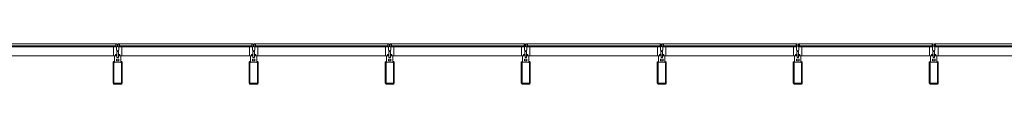
# Model space of a CAD drawing. Units: inches. Extents: x 5920 to 14649, y -490 to 4268.
# Drawn here: x 9062 to 9497, y 2244 to 2262 of the extents above; entities that cross this region are included whole.
import ezdxf

# ---------------------------------------------------------------- set-up
doc = ezdxf.new("R2010")
doc.units = ezdxf.units.IN
doc.header["$LTSCALE"] = 48
doc.header["$MEASUREMENT"] = 0
doc.layers.add('MC-BLDG Shell', color=7, linetype='Continuous', lineweight=0)

# ---------------------------------------------------------------- blocks, each defined once
blk = doc.blocks.new('MC-S-L2-Bldg Shell')
at = {"layer": 'MC-BLDG Shell'}
for p, q in [((9104.88, 2262), (9046.38, 2262)), ((9104.88, 2261.12), (9046.38, 2261.12)), ((9046.38, 2260.75), (9104.88, 2260.75)), ((9103.75, 2260.77), (9047.5, 2260.77)), ((9104.88, 2260.77), (9103.75, 2260.77)), ((9103.75, 2260.77), (9103.75, 2256.75)), ((9105.37, 2262), (9104.88, 2262)), ((9104.88, 2262), (9104.88, 2260.77)), ((9104.88, 2260.75), (9104.88, 2261.12)), ((9105.09, 2259.3), (9105.09, 2260.65)), ((9105.09, 2260.65), (9105.37, 2260.65)), ((9105.25, 2259.3), (9105.09, 2259.3)), ((9105.25, 2258.9), (9105.25, 2259.3)), ((9105.63, 2258.9), (9105.25, 2258.9)), ((9105.25, 2257.31), (9105.25, 2258.7)), ((9105.25, 2258.7), (9105.63, 2258.7)), ((9105.37, 2260.65), (9105.37, 2262)), ((9105.63, 2258.7), (9105.63, 2258.9)), ((9106.01, 2258.9), (9105.63, 2258.9)), ((9105.63, 2258.9), (9105.63, 2258.7)), ((9105.63, 2258.7), (9106.01, 2258.7)), ((9106.38, 2262), (9105.89, 2262)), ((9105.89, 2262), (9105.89, 2260.65)), ((9105.89, 2260.65), (9106.17, 2260.65)), ((9106.17, 2259.3), (9106.01, 2259.3)), ((9106.01, 2259.3), (9106.01, 2258.9)), ((9106.01, 2258.7), (9106.01, 2257.31)), ((9106.17, 2260.65), (9106.17, 2259.3)), ((9106.38, 2260.77), (9106.38, 2262)), ((9164.88, 2262), (9106.38, 2262)), ((9164.88, 2261.12), (9106.38, 2261.12)), ((9106.38, 2261.12), (9106.38, 2260.75)), ((9107.5, 2260.77), (9106.38, 2260.77)), ((9106.38, 2260.75), (9164.88, 2260.75)), ((9107.5, 2256.75), (9107.5, 2260.77)), ((9163.75, 2260.77), (9107.5, 2260.77)), ((9164.88, 2260.77), (9163.75, 2260.77)), ((9163.75, 2260.77), (9163.75, 2256.75)), ((9165.37, 2262), (9164.88, 2262)), ((9164.88, 2262), (9164.88, 2260.77)), ((9164.88, 2260.75), (9164.88, 2261.12)), ((9165.09, 2259.3), (9165.09, 2260.65)), ((9165.09, 2260.65), (9165.37, 2260.65)), ((9165.25, 2259.3), (9165.09, 2259.3)), ((9165.25, 2258.9), (9165.25, 2259.3)), ((9165.63, 2258.9), (9165.25, 2258.9)), ((9165.25, 2257.31), (9165.25, 2258.7)), ((9165.25, 2258.7), (9165.63, 2258.7)), ((9165.37, 2260.65), (9165.37, 2262)), ((9165.63, 2258.7), (9165.63, 2258.9)), ((9166.01, 2258.9), (9165.63, 2258.9)), ((9165.63, 2258.9), (9165.63, 2258.7)), ((9165.63, 2258.7), (9166.01, 2258.7)), ((9166.38, 2262), (9165.89, 2262)), ((9165.89, 2262), (9165.89, 2260.65)), ((9165.89, 2260.65), (9166.17, 2260.65)), ((9166.17, 2259.3), (9166.01, 2259.3)), ((9166.01, 2259.3), (9166.01, 2258.9)), ((9166.01, 2258.7), (9166.01, 2257.31)), ((9166.17, 2260.65), (9166.17, 2259.3)), ((9166.38, 2260.77), (9166.38, 2262)), ((9224.88, 2262), (9166.38, 2262)), ((9224.88, 2261.12), (9166.38, 2261.12)), ((9166.38, 2261.12), (9166.38, 2260.75)), ((9167.5, 2260.77), (9166.38, 2260.77)), ((9166.38, 2260.75), (9224.88, 2260.75)), ((9167.5, 2256.75), (9167.5, 2260.77)), ((9223.75, 2260.77), (9167.5, 2260.77)), ((9224.88, 2260.77), (9223.75, 2260.77)), ((9223.75, 2260.77), (9223.75, 2256.75)), ((9225.37, 2262), (9224.88, 2262)), ((9224.88, 2262), (9224.88, 2260.77)), ((9224.88, 2260.75), (9224.88, 2261.12)), ((9225.09, 2259.3), (9225.09, 2260.65)), ((9225.09, 2260.65), (9225.37, 2260.65)), ((9225.25, 2259.3), (9225.09, 2259.3)), ((9225.25, 2258.9), (9225.25, 2259.3)), ((9225.63, 2258.9), (9225.25, 2258.9)), ((9225.25, 2257.31), (9225.25, 2258.7)), ((9225.25, 2258.7), (9225.63, 2258.7)), ((9225.37, 2260.65), (9225.37, 2262)), ((9225.63, 2258.7), (9225.63, 2258.9)), ((9226.01, 2258.9), (9225.63, 2258.9)), ((9225.63, 2258.9), (9225.63, 2258.7)), ((9225.63, 2258.7), (9226.01, 2258.7)), ((9226.38, 2262), (9225.89, 2262)), ((9225.89, 2262), (9225.89, 2260.65)), ((9225.89, 2260.65), (9226.17, 2260.65)), ((9226.17, 2259.3), (9226.01, 2259.3)), ((9226.01, 2259.3), (9226.01, 2258.9)), ((9226.01, 2258.7), (9226.01, 2257.31)), ((9226.17, 2260.65), (9226.17, 2259.3)), ((9226.38, 2260.77), (9226.38, 2262)), ((9284.88, 2262), (9226.38, 2262)), ((9284.88, 2261.12), (9226.38, 2261.12)), ((9226.38, 2261.12), (9226.38, 2260.75)), ((9227.5, 2260.77), (9226.38, 2260.77)), ((9226.38, 2260.75), (9284.88, 2260.75)), ((9227.5, 2256.75), (9227.5, 2260.77)), ((9283.75, 2260.77), (9227.5, 2260.77)), ((9284.88, 2260.77), (9283.75, 2260.77)), ((9283.75, 2260.77), (9283.75, 2256.75)), ((9285.37, 2262), (9284.88, 2262)), ((9284.88, 2262), (9284.88, 2260.77)), ((9284.88, 2260.75), (9284.88, 2261.12)), ((9285.09, 2259.3), (9285.09, 2260.65)), ((9285.09, 2260.65), (9285.37, 2260.65)), ((9285.25, 2259.3), (9285.09, 2259.3)), ((9285.25, 2258.9), (9285.25, 2259.3)), ((9285.63, 2258.9), (9285.25, 2258.9)), ((9285.25, 2257.31), (9285.25, 2258.7)), ((9285.25, 2258.7), (9285.63, 2258.7)), ((9285.37, 2260.65), (9285.37, 2262)), ((9285.63, 2258.7), (9285.63, 2258.9)), ((9286.01, 2258.9), (9285.63, 2258.9)), ((9285.63, 2258.9), (9285.63, 2258.7)), ((9285.63, 2258.7), (9286.01, 2258.7)), ((9286.38, 2262), (9285.89, 2262)), ((9285.89, 2262), (9285.89, 2260.65)), ((9285.89, 2260.65), (9286.17, 2260.65)), ((9286.17, 2259.3), (9286.01, 2259.3)), ((9286.01, 2259.3), (9286.01, 2258.9)), ((9286.01, 2258.7), (9286.01, 2257.31)), ((9286.17, 2260.65), (9286.17, 2259.3)), ((9286.38, 2260.77), (9286.38, 2262)), ((9344.88, 2262), (9286.38, 2262)), ((9344.88, 2261.12), (9286.38, 2261.12)), ((9286.38, 2261.12), (9286.38, 2260.75)), ((9287.5, 2260.77), (9286.38, 2260.77)), ((9286.38, 2260.75), (9344.88, 2260.75)), ((9287.5, 2256.75), (9287.5, 2260.77)), ((9343.75, 2260.77), (9287.5, 2260.77)), ((9344.88, 2260.77), (9343.75, 2260.77)), ((9343.75, 2260.77), (9343.75, 2256.75)), ((9345.37, 2262), (9344.88, 2262)), ((9344.88, 2262), (9344.88, 2260.77)), ((9344.88, 2260.75), (9344.88, 2261.12)), ((9345.09, 2259.3), (9345.09, 2260.65)), ((9345.09, 2260.65), (9345.37, 2260.65)), ((9345.25, 2259.3), (9345.09, 2259.3)), ((9345.25, 2258.9), (9345.25, 2259.3)), ((9345.63, 2258.9), (9345.25, 2258.9)), ((9345.25, 2257.31), (9345.25, 2258.7)), ((9345.25, 2258.7), (9345.63, 2258.7)), ((9345.37, 2260.65), (9345.37, 2262)), ((9345.63, 2258.7), (9345.63, 2258.9)), ((9346.01, 2258.9), (9345.63, 2258.9)), ((9345.63, 2258.9), (9345.63, 2258.7)), ((9345.63, 2258.7), (9346.01, 2258.7)), ((9346.38, 2262), (9345.89, 2262)), ((9345.89, 2262), (9345.89, 2260.65)), ((9345.89, 2260.65), (9346.17, 2260.65)), ((9346.17, 2259.3), (9346.01, 2259.3)), ((9346.01, 2259.3), (9346.01, 2258.9)), ((9346.01, 2258.7), (9346.01, 2257.31)), ((9346.17, 2260.65), (9346.17, 2259.3)), ((9346.38, 2260.77), (9346.38, 2262)), ((9404.88, 2262), (9346.38, 2262)), ((9404.88, 2261.12), (9346.38, 2261.12)), ((9346.38, 2261.12), (9346.38, 2260.75)), ((9347.5, 2260.77), (9346.38, 2260.77)), ((9346.38, 2260.75), (9404.88, 2260.75)), ((9347.5, 2256.75), (9347.5, 2260.77)), ((9403.75, 2260.77), (9347.5, 2260.77)), ((9404.88, 2260.77), (9403.75, 2260.77)), ((9403.75, 2260.77), (9403.75, 2256.75)), ((9405.37, 2262), (9404.88, 2262)), ((9404.88, 2262), (9404.88, 2260.77)), ((9404.88, 2260.75), (9404.88, 2261.12)), ((9405.09, 2259.3), (9405.09, 2260.65)), ((9405.09, 2260.65), (9405.37, 2260.65)), ((9405.25, 2259.3), (9405.09, 2259.3)), ((9405.25, 2258.9), (9405.25, 2259.3)), ((9405.63, 2258.9), (9405.25, 2258.9)), ((9405.25, 2257.31), (9405.25, 2258.7)), ((9405.25, 2258.7), (9405.63, 2258.7)), ((9405.37, 2260.65), (9405.37, 2262)), ((9406.01, 2258.9), (9405.63, 2258.9)), ((9405.63, 2258.9), (9405.63, 2258.7)), ((9405.63, 2258.7), (9405.63, 2258.9)), ((9405.63, 2258.7), (9406.01, 2258.7)), ((9406.38, 2262), (9405.89, 2262)), ((9405.89, 2262), (9405.89, 2260.65)), ((9405.89, 2260.65), (9406.17, 2260.65)), ((9406.17, 2259.3), (9406.01, 2259.3)), ((9406.01, 2259.3), (9406.01, 2258.9)), ((9406.01, 2258.7), (9406.01, 2257.31)), ((9406.17, 2260.65), (9406.17, 2259.3)), ((9406.38, 2260.77), (9406.38, 2262)), ((9464.88, 2262), (9406.38, 2262)), ((9464.88, 2261.12), (9406.38, 2261.12)), ((9406.38, 2261.12), (9406.38, 2260.75)), ((9407.5, 2260.77), (9406.38, 2260.77)), ((9406.38, 2260.75), (9464.88, 2260.75)), ((9407.5, 2256.75), (9407.5, 2260.77)), ((9463.75, 2260.77), (9407.5, 2260.77)), ((9464.88, 2260.77), (9463.75, 2260.77)), ((9463.75, 2260.77), (9463.75, 2256.75)), ((9465.37, 2262), (9464.88, 2262)), ((9464.88, 2262), (9464.88, 2260.77)), ((9464.88, 2260.75), (9464.88, 2261.12)), ((9465.09, 2259.3), (9465.09, 2260.65)), ((9465.09, 2260.65), (9465.37, 2260.65)), ((9465.25, 2259.3), (9465.09, 2259.3)), ((9465.25, 2258.9), (9465.25, 2259.3)), ((9465.63, 2258.9), (9465.25, 2258.9)), ((9465.25, 2257.31), (9465.25, 2258.7)), ((9465.25, 2258.7), (9465.63, 2258.7)), ((9465.37, 2260.65), (9465.37, 2262)), ((9465.63, 2258.7), (9465.63, 2258.9)), ((9466.01, 2258.9), (9465.63, 2258.9)), ((9465.63, 2258.9), (9465.63, 2258.7)), ((9465.63, 2258.7), (9466.01, 2258.7)), ((9466.38, 2262), (9465.89, 2262)), ((9465.89, 2262), (9465.89, 2260.65)), ((9465.89, 2260.65), (9466.17, 2260.65)), ((9466.17, 2259.3), (9466.01, 2259.3)), ((9466.01, 2259.3), (9466.01, 2258.9)), ((9466.01, 2258.7), (9466.01, 2257.31)), ((9466.17, 2260.65), (9466.17, 2259.3)), ((9466.38, 2260.77), (9466.38, 2262)), ((9524.88, 2262), (9466.38, 2262)), ((9524.88, 2261.12), (9466.38, 2261.12)), ((9466.38, 2261.12), (9466.38, 2260.75)), ((9467.5, 2260.77), (9466.38, 2260.77)), ((9466.38, 2260.75), (9524.88, 2260.75)), ((9467.5, 2256.75), (9467.5, 2260.77)), ((9523.75, 2260.77), (9467.5, 2260.77)), ((9047.5, 2256.75), (9103.75, 2256.75)), ((9103.75, 2256.75), (9105.01, 2256.75)), ((9104.23, 2254.26), (9104, 2254.26)), ((9105.01, 2256.76), (9104.23, 2256.76)), ((9104.23, 2256.76), (9104.23, 2254.26)), ((9104.65, 2256.95), (9104.65, 2257.31)), ((9104.65, 2257.31), (9105.25, 2257.31)), ((9105.32, 2257.26), (9104.65, 2257.26)), ((9104.65, 2257.26), (9104.65, 2256.95)), ((9105.01, 2256.95), (9104.65, 2256.95)), ((9104.65, 2256.95), (9105.01, 2256.95)), ((9105.01, 2256.75), (9105.01, 2256.95)), ((9105.01, 2256.95), (9105.01, 2256.76)), ((9105.06, 2255.26), (9106.19, 2255.26)), ((9105.06, 2254.59), (9105.06, 2255.26)), ((9106.19, 2254.59), (9105.06, 2254.59)), ((9105.32, 2256.01), (9105.32, 2257.26)), ((9105.93, 2256.01), (9105.32, 2256.01)), ((9106.6, 2257.26), (9105.93, 2257.26)), ((9105.93, 2257.26), (9105.93, 2256.01)), ((9106.01, 2257.31), (9106.6, 2257.31)), ((9106.19, 2255.26), (9106.19, 2254.59)), ((9106.25, 2256.76), (9106.25, 2256.95)), ((9106.25, 2256.95), (9106.6, 2256.95)), ((9106.6, 2256.95), (9106.25, 2256.95)), ((9106.25, 2256.95), (9106.25, 2256.75)), ((9107.02, 2256.76), (9106.25, 2256.76)), ((9106.25, 2256.75), (9107.5, 2256.75)), ((9106.6, 2257.31), (9106.6, 2256.95)), ((9106.6, 2256.95), (9106.6, 2257.26)), ((9107.02, 2254.26), (9107.02, 2256.76)), ((9107.25, 2254.26), (9107.02, 2254.26)), ((9107.5, 2256.75), (9163.75, 2256.75)), ((9163.75, 2256.75), (9165.01, 2256.75)), ((9164.23, 2254.26), (9164, 2254.26)), ((9165.01, 2256.76), (9164.23, 2256.76)), ((9164.23, 2256.76), (9164.23, 2254.26)), ((9164.65, 2256.95), (9164.65, 2257.31)), ((9164.65, 2257.31), (9165.25, 2257.31)), ((9165.32, 2257.26), (9164.65, 2257.26)), ((9164.65, 2257.26), (9164.65, 2256.95)), ((9165.01, 2256.95), (9164.65, 2256.95)), ((9164.65, 2256.95), (9165.01, 2256.95)), ((9165.01, 2256.75), (9165.01, 2256.95)), ((9165.01, 2256.95), (9165.01, 2256.76)), ((9165.06, 2255.26), (9166.19, 2255.26)), ((9165.06, 2254.59), (9165.06, 2255.26)), ((9166.19, 2254.59), (9165.06, 2254.59)), ((9165.32, 2256.01), (9165.32, 2257.26)), ((9165.93, 2256.01), (9165.32, 2256.01)), ((9166.6, 2257.26), (9165.93, 2257.26)), ((9165.93, 2257.26), (9165.93, 2256.01)), ((9166.01, 2257.31), (9166.6, 2257.31)), ((9166.19, 2255.26), (9166.19, 2254.59)), ((9166.25, 2256.76), (9166.25, 2256.95)), ((9166.25, 2256.95), (9166.6, 2256.95)), ((9166.6, 2256.95), (9166.25, 2256.95)), ((9166.25, 2256.95), (9166.25, 2256.75)), ((9167.02, 2256.76), (9166.25, 2256.76)), ((9166.25, 2256.75), (9167.5, 2256.75)), ((9166.6, 2257.31), (9166.6, 2256.95)), ((9166.6, 2256.95), (9166.6, 2257.26)), ((9167.02, 2254.26), (9167.02, 2256.76)), ((9167.25, 2254.26), (9167.02, 2254.26)), ((9167.5, 2256.75), (9223.75, 2256.75)), ((9223.75, 2256.75), (9225.01, 2256.75)), ((9224.23, 2254.26), (9224, 2254.26)), ((9225.01, 2256.76), (9224.23, 2256.76)), ((9224.23, 2256.76), (9224.23, 2254.26)), ((9224.65, 2256.95), (9224.65, 2257.31)), ((9224.65, 2257.31), (9225.25, 2257.31)), ((9225.32, 2257.26), (9224.65, 2257.26)), ((9224.65, 2257.26), (9224.65, 2256.95)), ((9225.01, 2256.95), (9224.65, 2256.95)), ((9224.65, 2256.95), (9225.01, 2256.95)), ((9225.01, 2256.75), (9225.01, 2256.95)), ((9225.01, 2256.95), (9225.01, 2256.76)), ((9225.06, 2255.26), (9226.19, 2255.26)), ((9225.06, 2254.59), (9225.06, 2255.26)), ((9226.19, 2254.59), (9225.06, 2254.59)), ((9225.32, 2256.01), (9225.32, 2257.26)), ((9225.93, 2256.01), (9225.32, 2256.01)), ((9226.6, 2257.26), (9225.93, 2257.26)), ((9225.93, 2257.26), (9225.93, 2256.01)), ((9226.01, 2257.31), (9226.6, 2257.31)), ((9226.19, 2255.26), (9226.19, 2254.59)), ((9226.25, 2256.76), (9226.25, 2256.95)), ((9226.25, 2256.95), (9226.6, 2256.95)), ((9226.6, 2256.95), (9226.25, 2256.95)), ((9226.25, 2256.95), (9226.25, 2256.75)), ((9227.02, 2256.76), (9226.25, 2256.76)), ((9226.25, 2256.75), (9227.5, 2256.75)), ((9226.6, 2257.31), (9226.6, 2256.95)), ((9226.6, 2256.95), (9226.6, 2257.26)), ((9227.02, 2254.26), (9227.02, 2256.76)), ((9227.25, 2254.26), (9227.02, 2254.26)), ((9227.5, 2256.75), (9283.75, 2256.75)), ((9283.75, 2256.75), (9285.01, 2256.75)), ((9284.23, 2254.26), (9284, 2254.26)), ((9285.01, 2256.76), (9284.23, 2256.76)), ((9284.23, 2256.76), (9284.23, 2254.26)), ((9284.65, 2256.95), (9284.65, 2257.31)), ((9284.65, 2257.31), (9285.25, 2257.31)), ((9285.32, 2257.26), (9284.65, 2257.26)), ((9284.65, 2257.26), (9284.65, 2256.95)), ((9285.01, 2256.95), (9284.65, 2256.95)), ((9284.65, 2256.95), (9285.01, 2256.95)), ((9285.01, 2256.75), (9285.01, 2256.95)), ((9285.01, 2256.95), (9285.01, 2256.76)), ((9285.06, 2255.26), (9286.19, 2255.26)), ((9285.06, 2254.59), (9285.06, 2255.26)), ((9286.19, 2254.59), (9285.06, 2254.59)), ((9285.32, 2256.01), (9285.32, 2257.26)), ((9285.93, 2256.01), (9285.32, 2256.01)), ((9286.6, 2257.26), (9285.93, 2257.26)), ((9285.93, 2257.26), (9285.93, 2256.01)), ((9286.01, 2257.31), (9286.6, 2257.31)), ((9286.19, 2255.26), (9286.19, 2254.59)), ((9286.25, 2256.76), (9286.25, 2256.95)), ((9286.25, 2256.95), (9286.6, 2256.95)), ((9286.6, 2256.95), (9286.25, 2256.95)), ((9286.25, 2256.95), (9286.25, 2256.75)), ((9287.02, 2256.76), (9286.25, 2256.76)), ((9286.25, 2256.75), (9287.5, 2256.75)), ((9286.6, 2257.31), (9286.6, 2256.95)), ((9286.6, 2256.95), (9286.6, 2257.26)), ((9287.02, 2254.26), (9287.02, 2256.76)), ((9287.25, 2254.26), (9287.02, 2254.26)), ((9287.5, 2256.75), (9343.75, 2256.75)), ((9343.75, 2256.75), (9345.01, 2256.75)), ((9344.23, 2254.26), (9344, 2254.26)), ((9345.01, 2256.76), (9344.23, 2256.76)), ((9344.23, 2256.76), (9344.23, 2254.26)), ((9344.65, 2256.95), (9344.65, 2257.31)), ((9344.65, 2257.31), (9345.25, 2257.31)), ((9345.32, 2257.26), (9344.65, 2257.26)), ((9344.65, 2257.26), (9344.65, 2256.95)), ((9345.01, 2256.95), (9344.65, 2256.95)), ((9344.65, 2256.95), (9345.01, 2256.95)), ((9345.01, 2256.75), (9345.01, 2256.95)), ((9345.01, 2256.95), (9345.01, 2256.76)), ((9345.06, 2255.26), (9346.19, 2255.26)), ((9345.06, 2254.59), (9345.06, 2255.26)), ((9346.19, 2254.59), (9345.06, 2254.59)), ((9345.32, 2256.01), (9345.32, 2257.26)), ((9345.93, 2256.01), (9345.32, 2256.01)), ((9346.6, 2257.26), (9345.93, 2257.26)), ((9345.93, 2257.26), (9345.93, 2256.01)), ((9346.01, 2257.31), (9346.6, 2257.31)), ((9346.19, 2255.26), (9346.19, 2254.59)), ((9346.25, 2256.76), (9346.25, 2256.95)), ((9346.25, 2256.95), (9346.6, 2256.95)), ((9346.6, 2256.95), (9346.25, 2256.95)), ((9346.25, 2256.95), (9346.25, 2256.75)), ((9347.02, 2256.76), (9346.25, 2256.76)), ((9346.25, 2256.75), (9347.5, 2256.75)), ((9346.6, 2257.31), (9346.6, 2256.95)), ((9346.6, 2256.95), (9346.6, 2257.26)), ((9347.02, 2254.26), (9347.02, 2256.76)), ((9347.25, 2254.26), (9347.02, 2254.26)), ((9347.5, 2256.75), (9403.75, 2256.75)), ((9403.75, 2256.75), (9405.01, 2256.75)), ((9404.23, 2254.26), (9404, 2254.26)), ((9405.01, 2256.76), (9404.23, 2256.76)), ((9404.23, 2256.76), (9404.23, 2254.26)), ((9404.65, 2256.95), (9404.65, 2257.31)), ((9404.65, 2257.31), (9405.25, 2257.31)), ((9405.32, 2257.26), (9404.65, 2257.26)), ((9404.65, 2257.26), (9404.65, 2256.95)), ((9404.65, 2256.95), (9405.01, 2256.95)), ((9405.01, 2256.95), (9404.65, 2256.95)), ((9405.01, 2256.95), (9405.01, 2256.76)), ((9405.01, 2256.75), (9405.01, 2256.95)), ((9405.06, 2255.26), (9406.19, 2255.26)), ((9405.06, 2254.59), (9405.06, 2255.26)), ((9406.19, 2254.59), (9405.06, 2254.59)), ((9405.32, 2256.01), (9405.32, 2257.26)), ((9405.93, 2256.01), (9405.32, 2256.01)), ((9406.6, 2257.26), (9405.93, 2257.26)), ((9405.93, 2257.26), (9405.93, 2256.01)), ((9406.01, 2257.31), (9406.6, 2257.31)), ((9406.19, 2255.26), (9406.19, 2254.59)), ((9406.25, 2256.76), (9406.25, 2256.95)), ((9406.25, 2256.95), (9406.6, 2256.95)), ((9406.6, 2256.95), (9406.25, 2256.95)), ((9406.25, 2256.95), (9406.25, 2256.75)), ((9407.02, 2256.76), (9406.25, 2256.76)), ((9406.25, 2256.75), (9407.5, 2256.75)), ((9406.6, 2257.31), (9406.6, 2256.95)), ((9406.6, 2256.95), (9406.6, 2257.26)), ((9407.02, 2254.26), (9407.02, 2256.76)), ((9407.25, 2254.26), (9407.02, 2254.26)), ((9407.5, 2256.75), (9463.75, 2256.75)), ((9463.75, 2256.75), (9465.01, 2256.75)), ((9464.23, 2254.26), (9464, 2254.26)), ((9465.01, 2256.76), (9464.23, 2256.76)), ((9464.23, 2256.76), (9464.23, 2254.26)), ((9464.65, 2256.95), (9464.65, 2257.31)), ((9464.65, 2257.31), (9465.25, 2257.31)), ((9465.32, 2257.26), (9464.65, 2257.26)), ((9464.65, 2257.26), (9464.65, 2256.95)), ((9465.01, 2256.95), (9464.65, 2256.95)), ((9464.65, 2256.95), (9465.01, 2256.95)), ((9465.01, 2256.75), (9465.01, 2256.95)), ((9465.01, 2256.95), (9465.01, 2256.76)), ((9465.06, 2255.26), (9466.19, 2255.26)), ((9465.06, 2254.59), (9465.06, 2255.26)), ((9466.19, 2254.59), (9465.06, 2254.59)), ((9465.32, 2256.01), (9465.32, 2257.26)), ((9465.93, 2256.01), (9465.32, 2256.01)), ((9466.6, 2257.26), (9465.93, 2257.26)), ((9465.93, 2257.26), (9465.93, 2256.01)), ((9466.01, 2257.31), (9466.6, 2257.31)), ((9466.19, 2255.26), (9466.19, 2254.59)), ((9466.25, 2256.76), (9466.25, 2256.95)), ((9466.25, 2256.95), (9466.6, 2256.95)), ((9466.6, 2256.95), (9466.25, 2256.95)), ((9466.25, 2256.95), (9466.25, 2256.75)), ((9467.02, 2256.76), (9466.25, 2256.76)), ((9466.25, 2256.75), (9467.5, 2256.75)), ((9466.6, 2257.31), (9466.6, 2256.95)), ((9466.6, 2256.95), (9466.6, 2257.26)), ((9467.02, 2254.26), (9467.02, 2256.76)), ((9467.25, 2254.26), (9467.02, 2254.26)), ((9467.5, 2256.75), (9523.75, 2256.75)), ((9103.63, 2253.88), (9103.63, 2244.63)), ((9104, 2244.82), (9104, 2253.69)), ((9104.19, 2253.88), (9107.06, 2253.88)), ((9107.25, 2253.69), (9107.25, 2244.82)), ((9107.63, 2244.63), (9107.63, 2253.88)), ((9163.63, 2253.88), (9163.63, 2244.63)), ((9164, 2244.82), (9164, 2253.69)), ((9164.19, 2253.88), (9167.06, 2253.88)), ((9167.25, 2253.69), (9167.25, 2244.82)), ((9167.63, 2244.63), (9167.63, 2253.88)), ((9223.63, 2253.88), (9223.63, 2244.63)), ((9224, 2244.82), (9224, 2253.69)), ((9224.19, 2253.88), (9227.06, 2253.88)), ((9227.25, 2253.69), (9227.25, 2244.82)), ((9227.63, 2244.63), (9227.63, 2253.88)), ((9283.63, 2253.88), (9283.63, 2244.63)), ((9284, 2244.82), (9284, 2253.69)), ((9284.19, 2253.88), (9287.06, 2253.88)), ((9287.25, 2253.69), (9287.25, 2244.82)), ((9287.63, 2244.63), (9287.63, 2253.88)), ((9343.63, 2253.88), (9343.63, 2244.63)), ((9344, 2244.82), (9344, 2253.69)), ((9344.19, 2253.88), (9347.06, 2253.88)), ((9347.25, 2253.69), (9347.25, 2244.82)), ((9347.63, 2244.63), (9347.63, 2253.88)), ((9403.63, 2253.88), (9403.63, 2244.63)), ((9404, 2244.82), (9404, 2253.69)), ((9404.19, 2253.88), (9407.06, 2253.88)), ((9407.25, 2253.69), (9407.25, 2244.82)), ((9407.63, 2244.63), (9407.63, 2253.88)), ((9463.63, 2253.88), (9463.63, 2244.63)), ((9464, 2244.82), (9464, 2253.69)), ((9464.19, 2253.88), (9467.06, 2253.88)), ((9467.25, 2253.69), (9467.25, 2244.82)), ((9467.63, 2244.63), (9467.63, 2253.88)), ((9104, 2244.26), (9107.25, 2244.26)), ((9107.06, 2244.63), (9104.19, 2244.63)), ((9164, 2244.26), (9167.25, 2244.26)), ((9167.06, 2244.63), (9164.19, 2244.63)), ((9224, 2244.26), (9227.25, 2244.26)), ((9227.06, 2244.63), (9224.19, 2244.63)), ((9284, 2244.26), (9287.25, 2244.26)), ((9287.06, 2244.63), (9284.19, 2244.63)), ((9344, 2244.26), (9347.25, 2244.26)), ((9347.06, 2244.63), (9344.19, 2244.63)), ((9404, 2244.26), (9407.25, 2244.26)), ((9407.06, 2244.63), (9404.19, 2244.63)), ((9464, 2244.26), (9467.25, 2244.26)), ((9467.06, 2244.63), (9464.19, 2244.63))]:
    blk.add_line(p, q, dxfattribs=at)
for centre, radius, start, end in [((9104, 2253.88), 0.375, 90, 180), ((9107.25, 2253.88), 0.375, 0, 90), ((9164, 2253.88), 0.375, 90, 180), ((9167.25, 2253.88), 0.375, 0, 90), ((9224, 2253.88), 0.375, 90, 180), ((9227.25, 2253.88), 0.375, 0, 90), ((9284, 2253.88), 0.375, 90, 180), ((9287.25, 2253.88), 0.375, 0, 90), ((9344, 2253.88), 0.375, 90, 180), ((9347.25, 2253.88), 0.375, 0, 90), ((9404, 2253.88), 0.375, 90, 180), ((9407.25, 2253.88), 0.375, 0, 90), ((9464, 2253.88), 0.375, 90, 180), ((9467.25, 2253.88), 0.375, 0, 90), ((9104.19, 2253.69), 0.188, 90, 180), ((9107.06, 2253.69), 0.188, 0, 90), ((9164.19, 2253.69), 0.188, 90, 180), ((9167.06, 2253.69), 0.188, 0, 90), ((9224.19, 2253.69), 0.188, 90, 180), ((9227.06, 2253.69), 0.188, 0, 90), ((9284.19, 2253.69), 0.188, 90, 180), ((9287.06, 2253.69), 0.188, 0, 90), ((9344.19, 2253.69), 0.188, 90, 180), ((9347.06, 2253.69), 0.188, 0, 90), ((9404.19, 2253.69), 0.188, 90, 180), ((9407.06, 2253.69), 0.188, 0, 90), ((9464.19, 2253.69), 0.188, 90, 180), ((9467.06, 2253.69), 0.188, 0, 90), ((9104, 2244.63), 0.375, 180, 270), ((9104.19, 2244.82), 0.188, 180, 270), ((9107.06, 2244.82), 0.188, 270, 0), ((9107.25, 2244.63), 0.375, 270, 0), ((9164, 2244.63), 0.375, 180, 270), ((9164.19, 2244.82), 0.188, 180, 270), ((9167.06, 2244.82), 0.188, 270, 0), ((9167.25, 2244.63), 0.375, 270, 0), ((9224, 2244.63), 0.375, 180, 270), ((9224.19, 2244.82), 0.188, 180, 270), ((9227.06, 2244.82), 0.188, 270, 0), ((9227.25, 2244.63), 0.375, 270, 0), ((9284, 2244.63), 0.375, 180, 270), ((9284.19, 2244.82), 0.188, 180, 270), ((9287.06, 2244.82), 0.188, 270, 0), ((9287.25, 2244.63), 0.375, 270, 0), ((9344, 2244.63), 0.375, 180, 270), ((9344.19, 2244.82), 0.188, 180, 270), ((9347.06, 2244.82), 0.188, 270, 0), ((9347.25, 2244.63), 0.375, 270, 0), ((9404, 2244.63), 0.375, 180, 270), ((9404.19, 2244.82), 0.188, 180, 270), ((9407.06, 2244.82), 0.188, 270, 0), ((9407.25, 2244.63), 0.375, 270, 0), ((9464, 2244.63), 0.375, 180, 270), ((9464.19, 2244.82), 0.188, 180, 270), ((9467.06, 2244.82), 0.188, 270, 0), ((9467.25, 2244.63), 0.375, 270, 0)]:
    blk.add_arc(centre, radius, start, end, dxfattribs=at)

msp = doc.modelspace()

# ---------------------------------------------------------------- block references
at = {"layer": 'MC-BLDG Shell'}
msp.add_blockref('MC-S-L2-Bldg Shell', (0, 0), dxfattribs=at)

doc.saveas('drawing.dxf')
